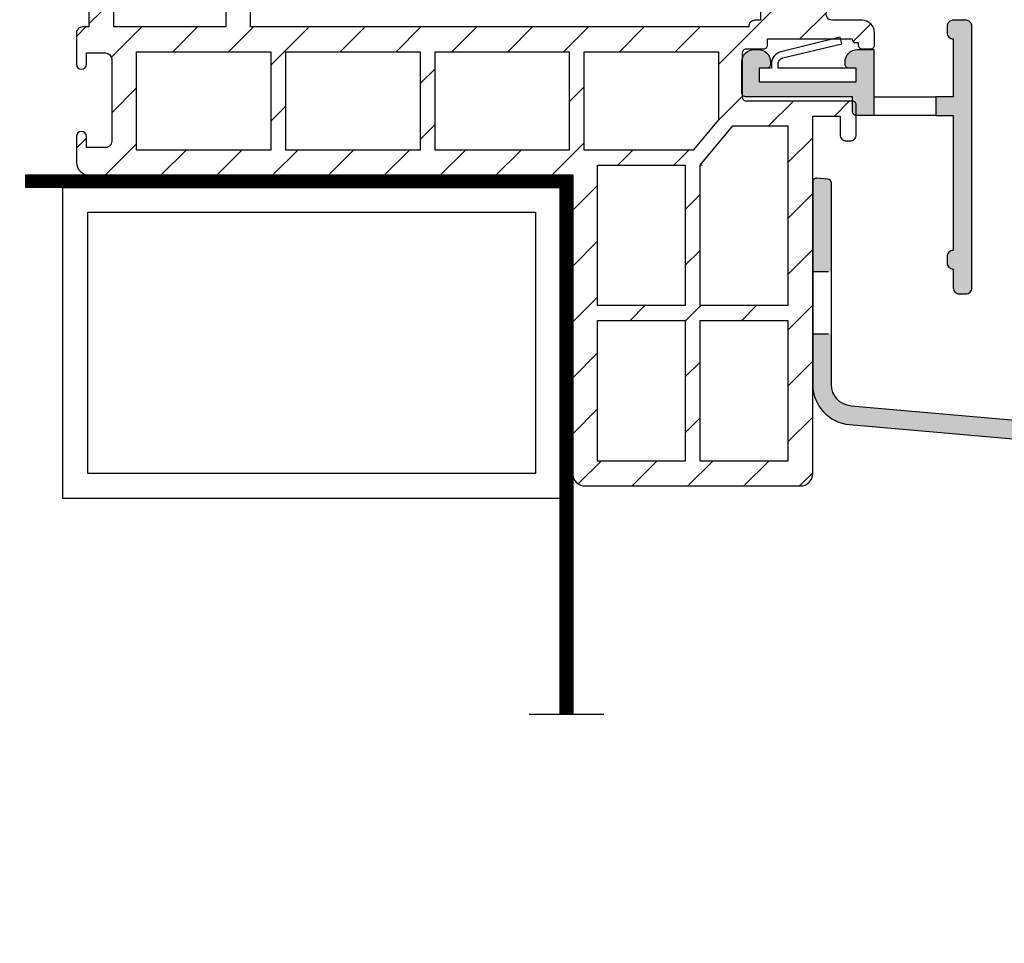
# Model space of a CAD drawing. Units: millimetres. Extents: x -831 to 6115, y -3223 to 2338.
# Drawn here: x -611 to -531, y -544 to -470 of the extents above; entities that cross this region are included whole.
import ezdxf

# ---------------------------------------------------------------- set-up
doc = ezdxf.new("R2010")
doc.units = ezdxf.units.MM
doc.header["$LTSCALE"] = 0.2
doc.linetypes.add('ACAD_ISO03W100', pattern=[30, 12, -18])
doc.linetypes.add('DASHED2', pattern=[9.525, 6.35, -3.175])
for name, color, linetype in [('REYNAERS', 7, 'Continuous'), ('RI-ACCESS', 3, 'Continuous'), ('RI-HATCH-I', 4, 'Continuous'), ('RI-HATCH-P', 7, 'Continuous'), ('RI-PROFILE', 7, 'Continuous')]:
    doc.layers.add(name, color=color, linetype=linetype)
doc.layers.add('Sketch Geometry (ISO)', color=7, linetype='Continuous', lineweight=25)

# ---------------------------------------------------------------- blocks, each defined once
blk = doc.blocks.new('0215146')
at = {"layer": 'RI-ACCESS'}
blk.add_lwpolyline([(1.507, 1.1), (1.507, 1.429, -0.16875), (1.61457, 1.73884, -0.16894), (1.891, 1.915), (6.633, 3.046), (6.495, 3.598), (1.732, 2.407, 0.1674), (1.18666, 2.05247, 0.1672), (0.975, 1.437), (0.975, 1.1), (0, 1.1), (0, 0), (7.8, 0), (7.8, 1.1), (1.507, 1.1)], format="xyb", dxfattribs=at)
blk = doc.blocks.new('4080025', base_point=(177.918, 127.25))
at = {"layer": 'RI-HATCH-I'}
h = blk.add_hatch(dxfattribs=at)
h.set_pattern_fill('ANSI31', color=256, scale=25.4, style=0)
h.set_pattern_definition([(45, (0, 0), (-2.245064, 2.245064), [])])
h.paths.add_polyline_path([(228.068, 141.75), (235.118, 141.75), (235.118, 156.186), (230.7, 156.186), (228.068, 153.05)], flags=0)
h.paths.add_polyline_path([(205.548, 162.15), (194.748, 162.15), (194.748, 154.25), (205.548, 154.25)], flags=0)
h.paths.add_polyline_path([(217.548, 162.15), (206.748, 162.15), (206.748, 154.25), (217.548, 154.25)], flags=0)
h.paths.add_polyline_path([(182.748, 154.25), (193.548, 154.25), (193.548, 162.15), (182.748, 162.15)], flags=0)
h.paths.add_polyline_path([(218.748, 162.15), (218.748, 154.25), (227.508, 154.25), (229.548, 156.681), (229.548, 162.15)], flags=0)
h.paths.add_polyline_path([(226.868, 129.25), (226.868, 140.55), (219.818, 140.55), (219.818, 129.25)], flags=0)
h.paths.add_polyline_path([(226.868, 141.75), (226.868, 153.05), (219.818, 153.05), (219.818, 141.75)], flags=0)
h.paths.add_polyline_path([(235.118, 129.25), (235.118, 140.55), (228.068, 140.55), (228.068, 129.25)], flags=0)
edge = h.paths.add_edge_path()
edge.add_arc((178.918, 153.25), 1, 180, 270)
edge.add_line((178.918, 152.25), (217.818, 152.25))
edge.add_line((217.818, 152.25), (217.818, 128.25))
edge.add_arc((218.818, 128.25), 1, 180, 270)
edge.add_line((218.818, 127.25), (236.118, 127.25))
edge.add_arc((236.118, 128.25), 1, 270, 360)
edge.add_line((237.118, 128.25), (237.118, 156.986))
edge.add_line((237.118, 156.986), (239.318, 156.986))
edge.add_line((239.318, 156.986), (239.318, 155.486))
edge.add_arc((239.818, 155.486), 0.5, 180, 270)
edge.add_line((239.818, 154.986), (240.118, 154.986))
edge.add_arc((240.118, 155.486), 0.5, 270, 360)
edge.add_line((240.618, 155.486), (240.618, 157.886))
edge.add_arc((240.318, 157.886), 0.3, 0, 90)
edge.add_line((240.318, 158.186), (231.782, 158.186))
edge.add_arc((231.782, 158.486), 0.3, 180, 270, ccw=False)
edge.add_line((231.482, 158.486), (231.482, 162.09))
edge.add_arc((231.782, 162.09), 0.3, 90, 180, ccw=False)
edge.add_line((231.782, 162.39), (233.182, 162.39))
edge.add_arc((233.182, 162.69), 0.3, 270, 360)
edge.add_line((233.482, 162.69), (233.482, 163.186))
edge.add_line((233.482, 163.186), (240.282, 163.186))
edge.add_arc((240.582, 163.186), 0.3, 180.00035, 270)
edge.add_line((240.582, 162.886), (240.782, 162.886))
edge.add_line((240.782, 162.886), (240.782, 162.683))
edge.add_arc((241.082, 162.683), 0.3, 180, 270)
edge.add_line((241.082, 162.383), (241.782, 162.383))
edge.add_arc((241.782, 162.683), 0.3, 270, 360)
edge.add_line((242.082, 162.683), (242.082, 163.686))
edge.add_arc((241.082, 163.686), 1, 0, 90)
edge.add_line((241.082, 164.686), (238.699, 164.686))
edge.add_arc((238.699, 165.186), 0.5, 122.49092, 270, ccw=False)
edge.add_arc((236.418, 168.768), 3.746, 302.49092, 359.62475)
edge.add_arc((239.164, 168.75), 1, 359.62475, 450)
edge.add_line((239.164, 169.75), (238.331, 169.75))
edge.add_arc((236.418, 168.768), 2.15, 27.08638, 27.17759, ccw=False)
edge.add_arc((238.367, 169.55), 0.2, 100.01249, 201.8629)
edge.add_arc((236.418, 168.768), 1.9, -9.08472, 21.8629, ccw=False)
edge.add_line((238.294, 168.468), (238.547, 168.468))
edge.add_arc((236.418, 168.768), 2.15, 323.02093, 351.97907, ccw=False)
edge.add_line((238.136, 167.475), (237.957, 167.653))
edge.add_arc((236.418, 168.768), 1.9, 305.91528, 324.08472, ccw=False)
edge.add_line((237.533, 167.229), (237.711, 167.05))
edge.add_arc((236.418, 168.768), 2.15, 278.02093, 306.97907, ccw=False)
edge.add_line((236.718, 166.639), (236.718, 166.892))
edge.add_arc((236.418, 168.768), 1.9, 260.91528, 279.08472, ccw=False)
edge.add_line((236.118, 166.892), (236.118, 166.639))
edge.add_arc((236.418, 168.768), 2.15, 233.02093, 261.97907, ccw=False)
edge.add_line((235.125, 167.05), (235.303, 167.229))
edge.add_arc((236.418, 168.768), 1.9, 215.91528, 234.08472, ccw=False)
edge.add_line((234.879, 167.653), (234.7, 167.475))
edge.add_arc((236.418, 168.768), 2.15, 188.02093, 216.97907, ccw=False)
edge.add_line((234.289, 168.468), (234.542, 168.468))
edge.add_arc((236.418, 168.768), 1.9, 158.1371, 189.08472, ccw=False)
edge.add_arc((234.469, 169.55), 0.2, 338.1371, 439.98751)
edge.add_arc((236.418, 168.768), 2.15, 152.82241, 152.91362, ccw=False)
edge.add_line((234.505, 169.75), (233.688, 169.75))
edge.add_arc((233.688, 168.75), 1, 90, 180.37753)
edge.add_arc((236.418, 168.768), 3.73, 180.37753, 190.54286)
edge.add_arc((232.26, 167.994), 0.5, -54.55826, 10.54286, ccw=False)
edge.add_arc((232.839, 167.179), 0.5, 125.44174, 259.75004)
edge.add_arc((232.715, 166.491), 0.2, 0, 79.75004, ccw=False)
edge.add_line((232.915, 166.491), (232.915, 164.686))
edge.add_line((232.915, 164.686), (232.475, 164.686))
edge.add_arc((232.475, 164.186), 0.5, 90, 184.15802)
edge.add_line((231.976, 164.15), (191.918, 164.15))
edge.add_line((191.918, 164.15), (191.918, 166.35))
edge.add_arc((191.618, 166.75), 0.5, 306.8699, 450)
edge.add_line((191.618, 167.25), (190.418, 167.25))
edge.add_arc((190.418, 166.75), 0.5, 90, 180)
edge.add_line((189.918, 166.75), (189.918, 164.15))
edge.add_line((189.918, 164.15), (180.918, 164.15))
edge.add_line((180.918, 164.15), (180.918, 169.19))
edge.add_arc((180.418, 169.19), 0.5, 0, 90)
edge.add_line((180.418, 169.69), (179.418, 169.69))
edge.add_arc((179.418, 169.19), 0.5, 90, 180)
edge.add_line((178.918, 169.19), (178.918, 164.15))
edge.add_line((178.918, 164.15), (178.418, 164.15))
edge.add_arc((178.418, 163.65), 0.5, 90, 180)
edge.add_line((177.918, 163.65), (177.918, 161.155))
edge.add_arc((178.318, 161.155), 0.4, 180, 360)
edge.add_line((178.718, 161.155), (178.718, 162.055))
edge.add_line((178.718, 162.055), (180.248, 162.055))
edge.add_arc((180.248, 161.555), 0.5, 0, 90, ccw=False)
edge.add_line((180.748, 161.555), (180.748, 154.955))
edge.add_arc((180.248, 154.955), 0.5, -90, 0, ccw=False)
edge.add_line((180.248, 154.455), (178.718, 154.455))
edge.add_line((178.718, 154.455), (178.718, 155.355))
edge.add_arc((178.318, 155.355), 0.4, 0, 180)
edge.add_line((177.918, 155.355), (177.918, 153.25))
at = {"layer": 'RI-PROFILE'}
blk.add_lwpolyline([(239.318, 156.986), (239.318, 155.486, 0.414214), (239.818, 154.986), (240.118, 154.986, 0.414214), (240.618, 155.486), (240.618, 157.886, 0.414214), (240.318, 158.186), (231.782, 158.186, -0.414214), (231.482, 158.486), (231.482, 162.09, -0.414214), (231.782, 162.39), (233.182, 162.39, 0.414214), (233.482, 162.69), (233.482, 163.186), (240.282, 163.186, 0.414212), (240.582, 162.886), (240.782, 162.886), (240.782, 162.683, 0.414214), (241.082, 162.383), (241.782, 162.383, 0.414214), (242.082, 162.683), (242.082, 163.686, 0.414214), (241.082, 164.686), (238.699, 164.686, -0.750201), (238.43, 165.608, 0.254589), (240.164, 168.743, 0.416133), (239.164, 169.75), (238.331, 169.75, -0.000398), (238.332, 169.747, 0.476175), (238.181, 169.476, -0.135861), (238.294, 168.468), (238.547, 168.468, -0.12703), (238.136, 167.475), (237.957, 167.653, -0.079446), (237.533, 167.229), (237.711, 167.05, -0.12703), (236.718, 166.639), (236.718, 166.892, -0.079446), (236.118, 166.892), (236.118, 166.639, -0.12703), (235.125, 167.05), (235.303, 167.229, -0.079446), (234.879, 167.653), (234.7, 167.475, -0.12703), (234.289, 168.468), (234.542, 168.468, -0.135861), (234.655, 169.476, 0.476175), (234.504, 169.747, -0.000398), (234.505, 169.75), (233.688, 169.75, 0.416145), (232.688, 168.743, 0.044384), (232.751, 168.086, -0.291952), (232.549, 167.587, 0.663822), (232.75, 166.687, -0.362736), (232.915, 166.491), (232.915, 164.686), (232.475, 164.686, 0.435632), (231.976, 164.15), (191.918, 164.15), (191.918, 166.35, 0.720759), (191.618, 167.25), (190.418, 167.25, 0.414214), (189.918, 166.75), (189.918, 164.15), (180.918, 164.15), (180.918, 169.19, 0.414214), (180.418, 169.69), (179.418, 169.69, 0.414214), (178.918, 169.19), (178.918, 164.15), (178.418, 164.15, 0.414214), (177.918, 163.65), (177.918, 161.155, 1), (178.718, 161.155), (178.718, 162.055), (180.248, 162.055, -0.414214), (180.748, 161.555), (180.748, 154.955, -0.414214), (180.248, 154.455), (178.718, 154.455), (178.718, 155.355, 1), (177.918, 155.355), (177.918, 153.25, 0.414214), (178.918, 152.25), (217.818, 152.25), (217.818, 128.25, 0.414214), (218.818, 127.25), (236.118, 127.25, 0.414214), (237.118, 128.25), (237.118, 156.986)], format="xyb", close=True, dxfattribs=at)
for points in [[(182.748, 154.25), (182.748, 162.15), (193.548, 162.15), (193.548, 154.25)], [(194.748, 154.25), (194.748, 162.15), (205.548, 162.15), (205.548, 154.25)], [(206.748, 154.25), (206.748, 162.15), (217.548, 162.15), (217.548, 154.25)], [(227.508, 154.25), (218.748, 154.25), (218.748, 162.15), (229.548, 162.15), (229.548, 156.681)], [(235.118, 141.75), (228.068, 141.75), (228.068, 153.05), (230.7, 156.186), (235.118, 156.186)], [(226.868, 141.75), (219.818, 141.75), (219.818, 153.05), (226.868, 153.05)], [(219.818, 129.25), (219.818, 140.55), (226.868, 140.55), (226.868, 129.25)], [(235.118, 129.25), (228.068, 129.25), (228.068, 140.55), (235.118, 140.55)]]:
    blk.add_lwpolyline(points, close=True, dxfattribs=at)
at = {"layer": 'Sketch Geometry (ISO)'}
blk.add_line((228.188, 153.05), (228.234, 153.05), dxfattribs=at)
blk = doc.blocks.new('1300029')
at = {"layer": 'RI-HATCH-P'}
h = blk.add_hatch(color=256, dxfattribs=at)
edge = h.paths.add_edge_path()
edge.add_line((111.35, 153.35), (111.35, 151.85))
edge.add_line((111.35, 151.85), (112.75, 151.85))
edge.add_line((112.75, 151.85), (112.75, 141))
edge.add_ellipse((112.75, 140.5), major_axis=(0, 0.5), ratio=1, start_angle=0, end_angle=90)
edge.add_line((112.25, 140.5), (112.25, 140))
edge.add_ellipse((112.75, 140), major_axis=(-0.5, 0), ratio=1, start_angle=0, end_angle=90)
edge.add_line((112.75, 139.5), (112.75, 138))
edge.add_ellipse((113.25, 138), major_axis=(-0.5, 0), ratio=1, start_angle=0, end_angle=90)
edge.add_line((113.25, 137.5), (113.75, 137.5))
edge.add_ellipse((113.75, 138), major_axis=(0, -0.5), ratio=1, start_angle=0, end_angle=90)
edge.add_line((114.25, 138), (114.25, 159))
edge.add_ellipse((113.75, 159), major_axis=(0.5, 0), ratio=1, start_angle=0, end_angle=90)
edge.add_line((113.75, 159.5), (112.75, 159.5))
edge.add_ellipse((112.75, 159), major_axis=(0, 0.5), ratio=1, start_angle=0, end_angle=90)
edge.add_line((112.25, 159), (112.25, 158.5))
edge.add_ellipse((112.75, 158.5), major_axis=(-0.5, 0), ratio=1, start_angle=0, end_angle=90)
edge.add_line((112.75, 158), (112.75, 153.35))
edge.add_line((112.75, 153.35), (111.35, 153.35))
edge = h.paths.add_edge_path()
edge.add_line((106.35, 151.85), (106.35, 157.15))
edge.add_line((106.35, 157.15), (105.05, 157.15))
edge.add_ellipse((105.05, 156.15), major_axis=(0, 1), ratio=1, start_angle=0, end_angle=90)
edge.add_line((104.05, 156.15), (104.05, 155.95))
edge.add_ellipse((104.35, 155.95), major_axis=(-0.3, 0), ratio=1, start_angle=0, end_angle=90)
edge.add_line((104.35, 155.65), (104.95, 155.65))
edge.add_line((104.95, 155.65), (104.95, 154.55))
edge.add_line((104.95, 154.55), (97.15, 154.55))
edge.add_line((97.15, 154.55), (97.15, 155.65))
edge.add_line((97.15, 155.65), (97.75, 155.65))
edge.add_ellipse((97.75, 155.95), major_axis=(0, -0.3), ratio=1, start_angle=0, end_angle=90)
edge.add_line((98.05, 155.95), (98.05, 156.15))
edge.add_ellipse((97.05, 156.15), major_axis=(1, 0), ratio=1, start_angle=0, end_angle=90)
edge.add_line((97.05, 157.15), (96.75, 157.15))
edge.add_ellipse((96.75, 156.15), major_axis=(0, 1), ratio=1, start_angle=0, end_angle=90)
edge.add_line((95.75, 156.15), (95.75, 153.65))
edge.add_ellipse((96.05, 153.65), major_axis=(-0.3, 0), ratio=1, start_angle=0, end_angle=90)
edge.add_line((96.05, 153.35), (104.65, 153.35))
edge.add_line((104.65, 153.35), (104.65, 152.15))
edge.add_ellipse((104.95, 152.15), major_axis=(-0.3, 0), ratio=1, start_angle=0, end_angle=90)
edge.add_line((104.95, 151.85), (106.35, 151.85))
for p, q in [((112.75, 153.35), (111.35, 153.35)), ((111.35, 151.85), (112.75, 151.85))]:
    blk.add_line(p, q, dxfattribs=at)
at = {"layer": 'RI-PROFILE'}
for points in [[(112.75, 151.85), (112.75, 141, 0.414214), (112.25, 140.5), (112.25, 140, 0.414214), (112.75, 139.5), (112.75, 138, 0.414214), (113.25, 137.5), (113.75, 137.5, 0.414214), (114.25, 138), (114.25, 159, 0.414214), (113.75, 159.5), (112.75, 159.5, 0.414214), (112.25, 159), (112.25, 158.5, 0.414214), (112.75, 158), (112.75, 153.35)], [(106.35, 153.35), (111.35, 153.35), (111.35, 151.85), (106.35, 151.85), (104.95, 151.85, -0.414214), (104.65, 152.15), (104.65, 153.35), (96.05, 153.35, -0.414214), (95.75, 153.65), (95.75, 156.15, -0.414214), (96.75, 157.15), (97.05, 157.15, -0.414214), (98.05, 156.15), (98.05, 155.95, -0.414214), (97.75, 155.65), (97.15, 155.65), (97.15, 154.55), (104.95, 154.55), (104.95, 155.65), (104.35, 155.65, -0.414214), (104.05, 155.95), (104.05, 156.15, -0.414214), (105.05, 157.15), (106.35, 157.15), (106.35, 151.85)]]:
    blk.add_lwpolyline(points, format="xyb", dxfattribs=at)
blk = doc.blocks.new('0310110B')
at = {"layer": 'RI-PROFILE', "linetype": 'DASHED2'}
for p, q in [((0, 0), (1.5, 0)), ((0, -5), (1.5, -5))]:
    blk.add_line(p, q, dxfattribs=at)
at = {"layer": 'RI-PROFILE'}
blk.add_lwpolyline([(106.597, -52.49), (100.326, -51.942, 0.440011), (100, -52.241), (100, -53.144, 0.388879), (100.274, -53.443), (106.467, -53.985, 0.440011), (110, -50.747), (110, -23.142, 0.388879), (107.033, -19.904), (3.097, -10.811, -0.388879), (1.5, -9.068), (1.5, 7.122, 0.388879), (1.226, 7.421), (0.326, 7.5, 0.440011), (0, 7.201), (0, -9.068, 0.388879), (2.967, -12.306), (106.903, -21.399, -0.388879), (108.5, -23.142), (108.5, -50.747, -0.440011)], format="xyb", close=True, dxfattribs=at)
blk = doc.blocks.new('0310110')
at = {"layer": 'RI-HATCH-P'}
h = blk.add_hatch(color=256, dxfattribs=at)
h.paths.add_polyline_path([(1.5, 7.122, 0.388879), (1.226, 7.421), (0.326, 7.5, 0.440011), (0, 7.201), (0, 0), (1.5, 0)])
h.paths.add_polyline_path([(1.5, -5), (0, -5), (0, -9.068, 0.388879), (2.967, -12.306), (106.903, -21.399, -0.388879), (108.5, -23.142), (108.5, -50.747, -0.440011), (106.597, -52.49), (100.326, -51.942, 0.440011), (100, -52.241), (100, -53.144, 0.388879), (100.274, -53.443), (106.467, -53.985, 0.440011), (110, -50.747), (110, -23.142, 0.388879), (107.033, -19.904), (3.097, -10.811, -0.388879), (1.5, -9.068)])
blk.add_blockref('0310110B', (0, 0))

msp = doc.modelspace()

# ---------------------------------------------------------------- linework, layer by layer
at = {"layer": 'REYNAERS'}
msp.add_line((-563.686, -525.886), (-569.686, -525.886), dxfattribs=at)
at = {"layer": 'REYNAERS', "linetype": 'ACAD_ISO03W100', "ltscale": 1.5, "const_width": 1}
msp.add_lwpolyline([(-610.152, -483.025), (-566.686, -483.025), (-566.686, -525.886)], dxfattribs=at)
at = {"layer": 'REYNAERS'}
msp.add_lwpolyline([(-567.186, -525.886), (-567.186, -483.525), (-610.152, -483.525), (-610.152, -482.525), (-566.186, -482.525), (-566.186, -525.886)], dxfattribs=at)
for points in [[(-567.186, -483.525), (-567.186, -508.525), (-607.186, -508.525), (-607.186, -483.525)], [(-569.186, -485.525), (-569.186, -506.525), (-605.186, -506.525), (-605.186, -485.525)]]:
    msp.add_lwpolyline(points, close=True, dxfattribs=at)

# ---------------------------------------------------------------- block references
for name, p in [('4080025', (-606.086, -507.525)), ('1300029', (-648.332, -629.585)), ('0215146', (-551.182, -475.035)), ('0310110', (-546.886, -490.288))]:
    msp.add_blockref(name, p, dxfattribs=at)

doc.saveas('drawing.dxf')
